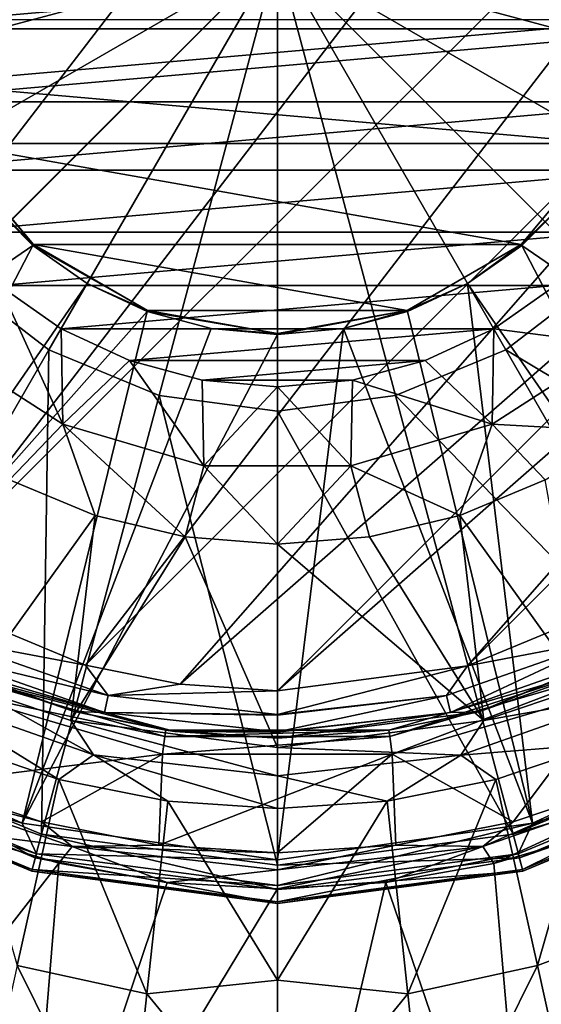
# Model space of a CAD drawing. Units: millimetres. Extents: x -130 to 130, y -200 to 200.
# Drawn here: x -11 to 11, y -44 to -3 of the extents above; entities that cross this region are included whole.
import ezdxf

# ---------------------------------------------------------------- set-up
doc = ezdxf.new("R2010")
doc.units = ezdxf.units.MM
doc.header["$LTSCALE"] = 41.697805
for name, color, linetype in [('1', 7, 'CONTINUOUS'), ('11', 7, 'CONTINUOUS'), ('12', 7, 'CONTINUOUS'), ('144', 7, 'CONTINUOUS'), ('145', 7, 'CONTINUOUS'), ('15', 7, 'CONTINUOUS'), ('155', 7, 'CONTINUOUS'), ('156', 7, 'CONTINUOUS'), ('157', 7, 'CONTINUOUS'), ('158', 7, 'CONTINUOUS'), ('159', 7, 'CONTINUOUS'), ('16', 7, 'CONTINUOUS'), ('161', 7, 'CONTINUOUS'), ('162', 7, 'CONTINUOUS'), ('163', 7, 'CONTINUOUS'), ('19', 7, 'CONTINUOUS'), ('21', 7, 'CONTINUOUS'), ('22', 7, 'CONTINUOUS'), ('27', 7, 'CONTINUOUS'), ('28', 7, 'CONTINUOUS'), ('33', 7, 'CONTINUOUS'), ('4', 7, 'CONTINUOUS'), ('41', 7, 'CONTINUOUS'), ('43', 7, 'CONTINUOUS'), ('5', 7, 'CONTINUOUS'), ('7', 7, 'CONTINUOUS')]:
    doc.layers.add(name, color=color, linetype=linetype)

msp = doc.modelspace()

# ---------------------------------------------------------------- linework, layer by layer
at = {"layer": '1', "linetype": 'Continuous'}
for points in [[(8.003, -29.949, -27), (15.464, -26.867, -27), (13.883, -28.829, -26.733), (8.003, -29.949, -27)], [(8.003, -29.949, -27), (13.883, -28.829, -26.733), (7.12, -31.196, -26.733), (8.003, -29.949, -27)], [(13.883, -28.829, -26.733), (7.283, -31.91, -26), (7.12, -31.196, -26.733), (13.883, -28.829, -26.733)], [(14.201, -29.489, -26), (7.283, -31.91, -26), (13.883, -28.829, -26.733), (14.201, -29.489, -26)], [(16.451, -28.607, -25), (8.481, -31.892, -25), (14.201, -29.489, -26), (16.451, -28.607, -25)], [(14.201, -29.489, -26), (8.481, -31.892, -25), (7.283, -31.91, -26), (14.201, -29.489, -26)], [(0, -31, -27), (8.003, -29.949, -27), (0, -31.998, -26.732), (0, -31, -27)], [(8.003, -29.949, -27), (7.12, -31.196, -26.733), (0, -31.998, -26.732), (8.003, -29.949, -27)], [(7.283, -31.91, -26), (0, -32.731, -26), (7.12, -31.196, -26.733), (7.283, -31.91, -26)], [(0, -32.731, -26), (0, -32.024, -26.717), (7.12, -31.196, -26.733), (0, -32.731, -26)], [(7.12, -31.196, -26.733), (0, -32.024, -26.717), (0, -31.998, -26.732), (7.12, -31.196, -26.733)], [(8.481, -31.892, -25), (0, -33, -25), (7.283, -31.91, -26), (8.481, -31.892, -25)], [(7.283, -31.91, -26), (0, -33, -25), (0, -32.741, -25.982), (7.283, -31.91, -26)], [(0, -32.731, -26), (7.283, -31.91, -26), (0, -32.741, -25.982), (0, -32.731, -26)]]:
    msp.add_3dface(points, dxfattribs=at)
at = {"layer": '11', "linetype": 'Continuous'}
for points in [[(-13.709, -30.018, -14.695), (-4.696, -32.664, -14.695), (-13.819, -30.259, -13.463), (-13.709, -30.018, -14.695)], [(4.696, -32.664, -14.695), (13.709, -30.018, -14.695), (4.734, -32.926, -13.463), (4.696, -32.664, -14.695)], [(4.734, -32.926, -13.463), (13.709, -30.018, -14.695), (13.819, -30.259, -13.463), (4.734, -32.926, -13.463)], [(-13.819, -30.259, -13.463), (-4.696, -32.664, -14.695), (-4.734, -32.926, -13.463), (-13.819, -30.259, -13.463)], [(-4.696, -32.664, -14.695), (4.696, -32.664, -14.695), (-4.734, -32.926, -13.463), (-4.696, -32.664, -14.695)], [(-4.734, -32.926, -13.463), (4.696, -32.664, -14.695), (4.734, -32.926, -13.463), (-4.734, -32.926, -13.463)]]:
    msp.add_3dface(points, dxfattribs=at)
at = {"layer": '12', "linetype": 'Continuous'}
for points in [[(-13.819, -30.259, -13.463), (-4.734, -32.926, -13.463), (-14.129, -30.939, -12.448), (-13.819, -30.259, -13.463)], [(4.734, -32.926, -13.463), (13.819, -30.259, -13.463), (4.84, -33.666, -12.448), (4.734, -32.926, -13.463)], [(4.84, -33.666, -12.448), (13.819, -30.259, -13.463), (14.129, -30.939, -12.448), (4.84, -33.666, -12.448)], [(-14.129, -30.939, -12.448), (-4.734, -32.926, -13.463), (-4.84, -33.666, -12.448), (-14.129, -30.939, -12.448)], [(-4.734, -32.926, -13.463), (4.734, -32.926, -13.463), (-4.84, -33.666, -12.448), (-4.734, -32.926, -13.463)], [(-4.84, -33.666, -12.448), (4.734, -32.926, -13.463), (4.84, -33.666, -12.448), (-4.84, -33.666, -12.448)]]:
    msp.add_3dface(points, dxfattribs=at)
at = {"layer": '144', "linetype": 'Continuous'}
for points in [[(-17.935, -3.16, -11.059), (18.211, 0, -11.059), (-18.211, 0, -11.059), (-17.935, -3.16, -11.059)], [(17.935, -3.16, -11.059), (18.211, 0, -11.059), (-17.935, -3.16, -11.059), (17.935, -3.16, -11.059)], [(-17.114, -6.226, -11.059), (17.935, -3.16, -11.059), (-17.935, -3.16, -11.059), (-17.114, -6.226, -11.059)], [(17.114, -6.226, -11.059), (17.935, -3.16, -11.059), (-17.114, -6.226, -11.059), (17.114, -6.226, -11.059)], [(-15.773, -9.104, -11.059), (17.114, -6.226, -11.059), (-17.114, -6.226, -11.059), (-15.773, -9.104, -11.059)], [(15.773, -9.104, -11.059), (17.114, -6.226, -11.059), (-15.773, -9.104, -11.059), (15.773, -9.104, -11.059)], [(-13.952, -11.705, -11.059), (15.773, -9.104, -11.059), (-15.773, -9.104, -11.059), (-13.952, -11.705, -11.059)], [(13.952, -11.705, -11.059), (15.773, -9.104, -11.059), (-13.952, -11.705, -11.059), (13.952, -11.705, -11.059)], [(-11.707, -13.95, -11.059), (13.952, -11.705, -11.059), (-13.952, -11.705, -11.059), (-11.707, -13.95, -11.059)], [(11.707, -13.95, -11.059), (13.952, -11.705, -11.059), (-11.707, -13.95, -11.059), (11.707, -13.95, -11.059)], [(-9.107, -15.771, -11.059), (11.707, -13.95, -11.059), (-11.707, -13.95, -11.059), (-9.107, -15.771, -11.059)], [(9.107, -15.771, -11.059), (11.707, -13.95, -11.059), (-9.107, -15.771, -11.059), (9.107, -15.771, -11.059)], [(-6.229, -17.113, -11.059), (9.107, -15.771, -11.059), (-9.107, -15.771, -11.059), (-6.229, -17.113, -11.059)], [(6.229, -17.113, -11.059), (9.107, -15.771, -11.059), (-6.229, -17.113, -11.059), (6.229, -17.113, -11.059)], [(-3.163, -17.935, -11.059), (6.229, -17.113, -11.059), (-6.229, -17.113, -11.059), (-3.163, -17.935, -11.059)], [(3.163, -17.935, -11.059), (6.229, -17.113, -11.059), (-3.163, -17.935, -11.059), (3.163, -17.935, -11.059)], [(0, -18.211, -11.059), (3.163, -17.935, -11.059), (-3.163, -17.935, -11.059), (0, -18.211, -11.059)]]:
    msp.add_3dface(points, dxfattribs=at)
at = {"layer": '145', "linetype": 'Continuous'}
for points in [[(-11.707, -13.95, -11.059), (-14.246, -16.441, -10.41), (-9.037, -19.788, -10.41), (-11.707, -13.95, -11.059)], [(-9.107, -15.771, -11.059), (-11.707, -13.95, -11.059), (-9.037, -19.788, -10.41), (-9.107, -15.771, -11.059)], [(11.707, -13.95, -11.059), (9.107, -15.771, -11.059), (14.246, -16.441, -10.41), (11.707, -13.95, -11.059)], [(-6.229, -17.113, -11.059), (-9.107, -15.771, -11.059), (-9.037, -19.788, -10.41), (-6.229, -17.113, -11.059)], [(9.107, -15.771, -11.059), (6.229, -17.113, -11.059), (9.037, -19.788, -10.41), (9.107, -15.771, -11.059)], [(9.107, -15.771, -11.059), (9.037, -19.788, -10.41), (14.246, -16.441, -10.41), (9.107, -15.771, -11.059)], [(-9.037, -19.788, -10.41), (-14.246, -16.441, -10.41), (-11.276, -22.13, -8.549), (-9.037, -19.788, -10.41)], [(14.246, -16.441, -10.41), (9.037, -19.788, -10.41), (14.599, -20.094, -8.549), (14.246, -16.441, -10.41)], [(-6.229, -17.113, -11.059), (-9.037, -19.788, -10.41), (-3.096, -21.533, -10.41), (-6.229, -17.113, -11.059)], [(-3.163, -17.935, -11.059), (-6.229, -17.113, -11.059), (-3.096, -21.533, -10.41), (-3.163, -17.935, -11.059)], [(6.229, -17.113, -11.059), (3.163, -17.935, -11.059), (9.037, -19.788, -10.41), (6.229, -17.113, -11.059)], [(0, -18.211, -11.059), (-3.163, -17.935, -11.059), (-3.096, -21.533, -10.41), (0, -18.211, -11.059)], [(0, -18.211, -11.059), (-3.096, -21.533, -10.41), (3.096, -21.533, -10.41), (0, -18.211, -11.059)], [(3.163, -17.935, -11.059), (0, -18.211, -11.059), (3.096, -21.533, -10.41), (3.163, -17.935, -11.059)], [(3.163, -17.935, -11.059), (3.096, -21.533, -10.41), (9.037, -19.788, -10.41), (3.163, -17.935, -11.059)], [(-7.675, -23.622, -8.549), (-9.037, -19.788, -10.41), (-11.276, -22.13, -8.549), (-7.675, -23.622, -8.549)], [(-3.096, -21.533, -10.41), (-9.037, -19.788, -10.41), (-3.885, -24.532, -8.549), (-3.096, -21.533, -10.41)], [(-3.885, -24.532, -8.549), (-9.037, -19.788, -10.41), (-7.675, -23.622, -8.549), (-3.885, -24.532, -8.549)], [(9.037, -19.788, -10.41), (3.096, -21.533, -10.41), (7.675, -23.622, -8.549), (9.037, -19.788, -10.41)], [(11.276, -22.13, -8.549), (9.037, -19.788, -10.41), (7.675, -23.622, -8.549), (11.276, -22.13, -8.549)], [(14.599, -20.094, -8.549), (9.037, -19.788, -10.41), (11.276, -22.13, -8.549), (14.599, -20.094, -8.549)], [(0, -24.838, -8.549), (-3.096, -21.533, -10.41), (-3.885, -24.532, -8.549), (0, -24.838, -8.549)], [(3.096, -21.533, -10.41), (-3.096, -21.533, -10.41), (0, -24.838, -8.549), (3.096, -21.533, -10.41)], [(3.885, -24.532, -8.549), (3.096, -21.533, -10.41), (0, -24.838, -8.549), (3.885, -24.532, -8.549)], [(7.675, -23.622, -8.549), (3.096, -21.533, -10.41), (3.885, -24.532, -8.549), (7.675, -23.622, -8.549)]]:
    msp.add_3dface(points, dxfattribs=at)
at = {"layer": '15', "linetype": 'Continuous'}
for points in [[(-12.857, -30.846, -0.957), (-7.675, -23.622, -8.549), (-11.276, -22.13, -8.549), (-12.857, -30.846, -0.957)], [(11.276, -22.13, -8.549), (7.675, -23.622, -8.549), (12.856, -30.846, -0.957), (11.276, -22.13, -8.549)], [(-12.857, -30.846, -0.957), (-8.692, -32.253, -0.97), (-7.675, -23.622, -8.549), (-12.857, -30.846, -0.957)], [(-8.692, -32.253, -0.97), (-3.885, -24.532, -8.549), (-7.675, -23.622, -8.549), (-8.692, -32.253, -0.97)], [(7.675, -23.622, -8.549), (3.885, -24.532, -8.549), (8.686, -32.255, -0.97), (7.675, -23.622, -8.549)], [(12.856, -30.846, -0.957), (7.675, -23.622, -8.549), (8.686, -32.255, -0.97), (12.856, -30.846, -0.957)], [(-8.692, -32.253, -0.97), (0, -33.395, -0.978), (-3.885, -24.532, -8.549), (-8.692, -32.253, -0.97)], [(0, -33.395, -0.978), (0, -24.838, -8.549), (-3.885, -24.532, -8.549), (0, -33.395, -0.978)], [(3.885, -24.532, -8.549), (0, -24.838, -8.549), (8.686, -32.255, -0.97), (3.885, -24.532, -8.549)], [(0, -24.838, -8.549), (0, -33.395, -0.978), (8.686, -32.255, -0.97), (0, -24.838, -8.549)]]:
    msp.add_3dface(points, dxfattribs=at)
at = {"layer": '155', "linetype": 'Continuous'}
for points in [[(15.721, -2.779, 5.517), (-15.724, -2.761, 5.517), (15.724, 2.761, 5.517), (15.721, -2.779, 5.517)], [(-15.005, -5.452, 5.517), (-15.724, -2.761, 5.517), (15.721, -2.779, 5.517), (-15.005, -5.452, 5.517)], [(13.825, -7.983, 5.517), (-15.005, -5.452, 5.517), (15.721, -2.779, 5.517), (13.825, -7.983, 5.517)], [(-13.826, -7.982, 5.517), (-15.005, -5.452, 5.517), (13.825, -7.983, 5.517), (-13.826, -7.982, 5.517)], [(-10.263, -12.229, 5.517), (-13.826, -7.982, 5.517), (10.267, -12.225, 5.517), (-10.263, -12.229, 5.517)], [(10.267, -12.225, 5.517), (-13.826, -7.982, 5.517), (13.825, -7.983, 5.517), (10.267, -12.225, 5.517)], [(5.466, -15, 5.517), (-10.263, -12.229, 5.517), (10.267, -12.225, 5.517), (5.466, -15, 5.517)], [(-5.46, -15.002, 5.517), (-10.263, -12.229, 5.517), (5.466, -15, 5.517), (-5.46, -15.002, 5.517)], [(0, -15.965, 5.517), (-5.46, -15.002, 5.517), (5.466, -15, 5.517), (0, -15.965, 5.517)]]:
    msp.add_3dface(points, dxfattribs=at)
at = {"layer": '156', "linetype": 'Continuous'}
for points in [[(10.267, -12.225, 5.517), (13.825, -7.983, 5.517), (12.264, -10.291, 5.518), (10.267, -12.225, 5.517)], [(10.291, -12.264, 5.518), (10.267, -12.225, 5.517), (12.264, -10.291, 5.518), (10.291, -12.264, 5.518)], [(5.466, -15, 5.517), (10.267, -12.225, 5.517), (8.005, -13.865, 5.518), (5.466, -15, 5.517)], [(8.005, -13.865, 5.518), (10.267, -12.225, 5.517), (10.291, -12.264, 5.518), (8.005, -13.865, 5.518)], [(5.476, -15.045, 5.518), (5.466, -15, 5.517), (8.005, -13.865, 5.518), (5.476, -15.045, 5.518)], [(0, -15.965, 5.517), (5.466, -15, 5.517), (0, -15.987, 5.517), (0, -15.965, 5.517)], [(5.466, -15, 5.517), (0, -16.01, 5.518), (0, -15.987, 5.517), (5.466, -15, 5.517)], [(0, -16.01, 5.518), (5.466, -15, 5.517), (2.78, -15.767, 5.518), (0, -16.01, 5.518)], [(2.78, -15.767, 5.518), (5.466, -15, 5.517), (5.476, -15.045, 5.518), (2.78, -15.767, 5.518)]]:
    msp.add_3dface(points, dxfattribs=at)
at = {"layer": '157', "linetype": 'Continuous'}
for points in [[(-13.826, -7.982, 5.517), (-10.263, -12.229, 5.517), (-13.865, -8.005, 5.518), (-13.826, -7.982, 5.517)], [(-13.865, -8.005, 5.518), (-10.263, -12.229, 5.517), (-12.264, -10.291, 5.518), (-13.865, -8.005, 5.518)], [(-12.264, -10.291, 5.518), (-10.263, -12.229, 5.517), (-10.291, -12.264, 5.518), (-12.264, -10.291, 5.518)], [(-10.263, -12.229, 5.517), (-5.46, -15.002, 5.517), (-10.291, -12.264, 5.518), (-10.263, -12.229, 5.517)], [(-10.291, -12.264, 5.518), (-5.46, -15.002, 5.517), (-8.005, -13.865, 5.518), (-10.291, -12.264, 5.518)], [(-8.005, -13.865, 5.518), (-5.46, -15.002, 5.517), (-5.476, -15.045, 5.518), (-8.005, -13.865, 5.518)], [(-5.46, -15.002, 5.517), (0, -15.965, 5.517), (-5.476, -15.045, 5.518), (-5.46, -15.002, 5.517)], [(-5.476, -15.045, 5.518), (0, -15.965, 5.517), (-2.78, -15.767, 5.518), (-5.476, -15.045, 5.518)], [(0, -15.965, 5.517), (0, -15.987, 5.517), (-2.78, -15.767, 5.518), (0, -15.965, 5.517)], [(0, -15.987, 5.517), (0, -16.01, 5.518), (-2.78, -15.767, 5.518), (0, -15.987, 5.517)]]:
    msp.add_3dface(points, dxfattribs=at)
at = {"layer": '158', "linetype": 'Continuous'}
for points in [[(10.739, -36.574, 6.519), (20.608, -32.067, 6.519), (19.596, -33.941, 6.896), (10.739, -36.574, 6.519)], [(9.924, -37.037, 10.434), (19.685, -34.095, 9.934), (19.172, -33.207, 10.434), (9.924, -37.037, 10.434)], [(10.143, -37.856, 6.896), (10.739, -36.574, 6.519), (19.596, -33.941, 6.896), (10.143, -37.856, 6.896)], [(10.143, -37.856, 6.896), (19.596, -33.941, 6.896), (10.321, -38.52, 7.808), (10.143, -37.856, 6.896)], [(10.321, -38.52, 7.808), (19.596, -33.941, 6.896), (19.939, -34.536, 7.808), (10.321, -38.52, 7.808)], [(10.189, -38.028, 9.934), (19.685, -34.095, 9.934), (9.924, -37.037, 10.434), (10.189, -38.028, 9.934)], [(10.189, -38.028, 9.934), (19.973, -34.594, 8.948), (19.685, -34.095, 9.934), (10.189, -38.028, 9.934)], [(10.339, -38.585, 8.948), (19.973, -34.594, 8.948), (10.189, -38.028, 9.934), (10.339, -38.585, 8.948)], [(10.321, -38.52, 7.808), (19.939, -34.536, 7.808), (10.339, -38.585, 8.948), (10.321, -38.52, 7.808)], [(10.339, -38.585, 8.948), (19.939, -34.536, 7.808), (19.973, -34.594, 8.948), (10.339, -38.585, 8.948)], [(0, -39.191, 6.896), (0, -38.118, 6.519), (10.739, -36.574, 6.519), (0, -39.191, 6.896)], [(0, -39.191, 6.896), (10.739, -36.574, 6.519), (10.143, -37.856, 6.896), (0, -39.191, 6.896)], [(0, -38.344, 10.434), (10.189, -38.028, 9.934), (9.924, -37.037, 10.434), (0, -38.344, 10.434)], [(0, -39.879, 7.808), (0, -39.191, 6.896), (10.143, -37.856, 6.896), (0, -39.879, 7.808)], [(0, -39.879, 7.808), (10.143, -37.856, 6.896), (10.321, -38.52, 7.808), (0, -39.879, 7.808)], [(0, -38.344, 10.434), (0, -39.369, 9.934), (10.189, -38.028, 9.934), (0, -38.344, 10.434)], [(0, -39.369, 9.934), (10.339, -38.585, 8.948), (10.189, -38.028, 9.934), (0, -39.369, 9.934)], [(0, -39.946, 8.948), (0, -39.879, 7.808), (10.321, -38.52, 7.808), (0, -39.946, 8.948)], [(0, -39.946, 8.948), (10.321, -38.52, 7.808), (10.339, -38.585, 8.948), (0, -39.946, 8.948)], [(0, -39.369, 9.934), (0, -39.946, 8.948), (10.339, -38.585, 8.948), (0, -39.369, 9.934)]]:
    msp.add_3dface(points, dxfattribs=at)
at = {"layer": '159', "linetype": 'Continuous'}
for points in [[(-10.739, -36.574, 6.519), (-19.596, -33.941, 6.896), (-20.608, -32.067, 6.519), (-10.739, -36.574, 6.519)], [(-19.685, -34.095, 9.934), (-10.189, -38.028, 9.934), (-19.172, -33.207, 10.434), (-19.685, -34.095, 9.934)], [(-19.172, -33.207, 10.434), (-10.189, -38.028, 9.934), (-9.924, -37.037, 10.434), (-19.172, -33.207, 10.434)], [(-10.143, -37.856, 6.896), (-19.939, -34.536, 7.808), (-19.596, -33.941, 6.896), (-10.143, -37.856, 6.896)], [(-10.143, -37.856, 6.896), (-19.596, -33.941, 6.896), (-10.739, -36.574, 6.519), (-10.143, -37.856, 6.896)], [(-10.339, -38.585, 8.948), (-19.685, -34.095, 9.934), (-19.973, -34.594, 8.948), (-10.339, -38.585, 8.948)], [(-10.189, -38.028, 9.934), (-19.685, -34.095, 9.934), (-10.339, -38.585, 8.948), (-10.189, -38.028, 9.934)], [(-10.321, -38.52, 7.808), (-19.973, -34.594, 8.948), (-19.939, -34.536, 7.808), (-10.321, -38.52, 7.808)], [(-10.339, -38.585, 8.948), (-19.973, -34.594, 8.948), (-10.321, -38.52, 7.808), (-10.339, -38.585, 8.948)], [(-10.321, -38.52, 7.808), (-19.939, -34.536, 7.808), (-10.143, -37.856, 6.896), (-10.321, -38.52, 7.808)], [(0, -38.118, 6.519), (-10.143, -37.856, 6.896), (-10.739, -36.574, 6.519), (0, -38.118, 6.519)], [(-10.189, -38.028, 9.934), (0, -39.369, 9.934), (-9.924, -37.037, 10.434), (-10.189, -38.028, 9.934)], [(0, -39.369, 9.934), (0, -38.344, 10.434), (-9.924, -37.037, 10.434), (0, -39.369, 9.934)], [(0, -39.946, 8.948), (-10.189, -38.028, 9.934), (-10.339, -38.585, 8.948), (0, -39.946, 8.948)], [(0, -39.191, 6.896), (-10.321, -38.52, 7.808), (-10.143, -37.856, 6.896), (0, -39.191, 6.896)], [(0, -39.369, 9.934), (-10.189, -38.028, 9.934), (0, -39.946, 8.948), (0, -39.369, 9.934)], [(0, -39.191, 6.896), (-10.143, -37.856, 6.896), (0, -38.118, 6.519), (0, -39.191, 6.896)], [(0, -39.879, 7.808), (-10.339, -38.585, 8.948), (-10.321, -38.52, 7.808), (0, -39.879, 7.808)], [(0, -39.879, 7.808), (-10.321, -38.52, 7.808), (0, -39.191, 6.896), (0, -39.879, 7.808)], [(0, -39.946, 8.948), (-10.339, -38.585, 8.948), (0, -39.879, 7.808), (0, -39.946, 8.948)]]:
    msp.add_3dface(points, dxfattribs=at)
at = {"layer": '16', "linetype": 'Continuous'}
for points in [[(-15.051, -31.133, -0.185), (-7.737, -33.702, -0.193), (-12.857, -30.846, -0.957), (-15.051, -31.133, -0.185)], [(-12.857, -30.846, -0.957), (-7.737, -33.702, -0.193), (-8.692, -32.253, -0.97), (-12.857, -30.846, -0.957)], [(-13.637, -33.226, 0.231), (-9.202, -34.732, 0.224), (-15.051, -31.133, -0.185), (-13.637, -33.226, 0.231)], [(-15.051, -31.133, -0.185), (-9.202, -34.732, 0.224), (-7.737, -33.702, -0.193), (-15.051, -31.133, -0.185)], [(-7.737, -33.702, -0.193), (0, -34.584, -0.196), (-8.692, -32.253, -0.97), (-7.737, -33.702, -0.193)], [(0, -34.584, -0.196), (0, -33.395, -0.978), (-8.692, -32.253, -0.97), (0, -34.584, -0.196)], [(-9.202, -34.732, 0.224), (-4.613, -35.645, 0.221), (-7.737, -33.702, -0.193), (-9.202, -34.732, 0.224)], [(-4.613, -35.645, 0.221), (0, -35.949, 0.22), (-7.737, -33.702, -0.193), (-4.613, -35.645, 0.221)], [(-7.737, -33.702, -0.193), (0, -35.949, 0.22), (0, -34.584, -0.196), (-7.737, -33.702, -0.193)]]:
    msp.add_3dface(points, dxfattribs=at)
at = {"layer": '161', "linetype": 'Continuous'}
for points in [[(0, 0, 13.517), (-19.234, 0, 12.745), (-18.578, -4.978, 12.745), (0, 0, 13.517)], [(0, 0, 13.517), (-18.578, -4.978, 12.745), (-16.657, -9.617, 12.745), (0, 0, 13.517)], [(0, 0, 13.517), (-16.657, -9.617, 12.745), (-13.6, -13.6, 12.745), (0, 0, 13.517)], [(0, 0, 13.517), (-13.6, -13.6, 12.745), (-9.617, -16.657, 12.745), (0, 0, 13.517)], [(0, 0, 13.517), (-9.617, -16.657, 12.745), (-4.978, -18.578, 12.745), (0, 0, 13.517)], [(0, 0, 13.517), (-4.978, -18.578, 12.745), (0, -19.234, 12.745), (0, 0, 13.517)], [(19.234, 0, 12.745), (0, 0, 13.517), (18.578, -4.978, 12.745), (19.234, 0, 12.745)], [(0, 0, 13.517), (0, -19.234, 12.745), (4.978, -18.578, 12.745), (0, 0, 13.517)], [(0, 0, 13.517), (4.978, -18.578, 12.745), (9.617, -16.657, 12.745), (0, 0, 13.517)], [(0, 0, 13.517), (9.617, -16.657, 12.745), (13.6, -13.6, 12.745), (0, 0, 13.517)], [(0, 0, 13.517), (13.6, -13.6, 12.745), (16.657, -9.617, 12.745), (0, 0, 13.517)], [(0, 0, 13.517), (16.657, -9.617, 12.745), (18.578, -4.978, 12.745), (0, 0, 13.517)], [(-13.6, -13.6, 12.745), (-19.172, -33.207, 10.434), (-9.617, -16.657, 12.745), (-13.6, -13.6, 12.745)], [(9.617, -16.657, 12.745), (27.113, -27.113, 10.434), (13.6, -13.6, 12.745), (9.617, -16.657, 12.745)], [(-19.172, -33.207, 10.434), (-9.924, -37.037, 10.434), (-9.617, -16.657, 12.745), (-19.172, -33.207, 10.434)], [(-9.617, -16.657, 12.745), (-9.924, -37.037, 10.434), (-4.978, -18.578, 12.745), (-9.617, -16.657, 12.745)], [(4.978, -18.578, 12.745), (19.172, -33.207, 10.434), (9.617, -16.657, 12.745), (4.978, -18.578, 12.745)], [(19.172, -33.207, 10.434), (27.113, -27.113, 10.434), (9.617, -16.657, 12.745), (19.172, -33.207, 10.434)], [(-9.924, -37.037, 10.434), (0, -38.344, 10.434), (-4.978, -18.578, 12.745), (-9.924, -37.037, 10.434)], [(-4.978, -18.578, 12.745), (0, -38.344, 10.434), (0, -19.234, 12.745), (-4.978, -18.578, 12.745)], [(0, -19.234, 12.745), (9.924, -37.037, 10.434), (4.978, -18.578, 12.745), (0, -19.234, 12.745)], [(9.924, -37.037, 10.434), (19.172, -33.207, 10.434), (4.978, -18.578, 12.745), (9.924, -37.037, 10.434)], [(0, -38.344, 10.434), (9.924, -37.037, 10.434), (0, -19.234, 12.745), (0, -38.344, 10.434)]]:
    msp.add_3dface(points, dxfattribs=at)
at = {"layer": '162', "linetype": 'Continuous'}
for points in [[(-12.264, -10.291, 5.518), (-10.291, -12.264, 5.518), (-28.808, -24.962, 6.519), (-12.264, -10.291, 5.518)], [(-10.291, -12.264, 5.518), (-20.608, -32.067, 6.519), (-28.808, -24.962, 6.519), (-10.291, -12.264, 5.518)], [(-10.291, -12.264, 5.518), (-8.005, -13.865, 5.518), (-20.608, -32.067, 6.519), (-10.291, -12.264, 5.518)], [(-8.005, -13.865, 5.518), (-5.476, -15.045, 5.518), (-20.608, -32.067, 6.519), (-8.005, -13.865, 5.518)], [(-5.476, -15.045, 5.518), (-10.739, -36.574, 6.519), (-20.608, -32.067, 6.519), (-5.476, -15.045, 5.518)], [(-5.476, -15.045, 5.518), (-2.78, -15.767, 5.518), (-10.739, -36.574, 6.519), (-5.476, -15.045, 5.518)], [(-2.78, -15.767, 5.518), (0, -16.01, 5.518), (-10.739, -36.574, 6.519), (-2.78, -15.767, 5.518)], [(0, -16.01, 5.518), (0, -38.118, 6.519), (-10.739, -36.574, 6.519), (0, -16.01, 5.518)]]:
    msp.add_3dface(points, dxfattribs=at)
at = {"layer": '163', "linetype": 'Continuous'}
for points in [[(10.291, -12.264, 5.518), (12.264, -10.291, 5.518), (28.808, -24.962, 6.519), (10.291, -12.264, 5.518)], [(8.005, -13.865, 5.518), (10.291, -12.264, 5.518), (20.608, -32.067, 6.519), (8.005, -13.865, 5.518)], [(10.291, -12.264, 5.518), (28.808, -24.962, 6.519), (20.608, -32.067, 6.519), (10.291, -12.264, 5.518)], [(5.476, -15.045, 5.518), (8.005, -13.865, 5.518), (10.739, -36.574, 6.519), (5.476, -15.045, 5.518)], [(8.005, -13.865, 5.518), (20.608, -32.067, 6.519), (10.739, -36.574, 6.519), (8.005, -13.865, 5.518)], [(2.78, -15.767, 5.518), (5.476, -15.045, 5.518), (10.739, -36.574, 6.519), (2.78, -15.767, 5.518)], [(0, -38.118, 6.519), (0, -16.01, 5.518), (2.78, -15.767, 5.518), (0, -38.118, 6.519)], [(0, -38.118, 6.519), (2.78, -15.767, 5.518), (10.739, -36.574, 6.519), (0, -38.118, 6.519)]]:
    msp.add_3dface(points, dxfattribs=at)
at = {"layer": '19', "linetype": 'Continuous'}
for points in [[(-14.717, -34.907, -9.024), (-14.129, -30.939, -12.448), (-4.84, -33.666, -12.448), (-14.717, -34.907, -9.024)], [(4.84, -33.666, -12.448), (14.129, -30.939, -12.448), (9.928, -36.523, -9.055), (4.84, -33.666, -12.448)], [(9.928, -36.523, -9.055), (14.129, -30.939, -12.448), (14.726, -34.903, -9.024), (9.928, -36.523, -9.055)], [(-9.925, -36.523, -9.055), (-14.717, -34.907, -9.024), (-4.84, -33.666, -12.448), (-9.925, -36.523, -9.055)], [(-4.993, -37.5, -9.07), (-9.925, -36.523, -9.055), (-4.84, -33.666, -12.448), (-4.993, -37.5, -9.07)], [(0, -37.825, -9.075), (-4.993, -37.5, -9.07), (4.84, -33.666, -12.448), (0, -37.825, -9.075)], [(-4.993, -37.5, -9.07), (-4.84, -33.666, -12.448), (4.84, -33.666, -12.448), (-4.993, -37.5, -9.07)], [(0, -37.825, -9.075), (4.84, -33.666, -12.448), (4.99, -37.5, -9.07), (0, -37.825, -9.075)], [(4.99, -37.5, -9.07), (4.84, -33.666, -12.448), (9.928, -36.523, -9.055), (4.99, -37.5, -9.07)]]:
    msp.add_3dface(points, dxfattribs=at)
at = {"layer": '21', "linetype": 'Continuous'}
for points in [[(12.856, -30.846, -0.957), (8.686, -32.255, -0.97), (15.05, -31.134, -0.185), (12.856, -30.846, -0.957)], [(15.05, -31.134, -0.185), (8.686, -32.255, -0.97), (7.723, -33.709, -0.194), (15.05, -31.134, -0.185)], [(15.05, -31.134, -0.185), (7.723, -33.709, -0.194), (13.631, -33.228, 0.231), (15.05, -31.134, -0.185)], [(8.686, -32.255, -0.97), (0, -33.395, -0.978), (7.723, -33.709, -0.194), (8.686, -32.255, -0.97)], [(0, -33.395, -0.978), (0, -34.584, -0.196), (7.723, -33.709, -0.194), (0, -33.395, -0.978)], [(13.631, -33.228, 0.231), (7.723, -33.709, -0.194), (9.202, -34.734, 0.224), (13.631, -33.228, 0.231)], [(7.723, -33.709, -0.194), (0, -34.584, -0.196), (4.625, -35.644, 0.22), (7.723, -33.709, -0.194)], [(9.202, -34.734, 0.224), (7.723, -33.709, -0.194), (4.625, -35.644, 0.22), (9.202, -34.734, 0.224)], [(0, -34.584, -0.196), (0, -35.949, 0.22), (4.625, -35.644, 0.22), (0, -34.584, -0.196)]]:
    msp.add_3dface(points, dxfattribs=at)
at = {"layer": '22', "linetype": 'Continuous'}
for points in [[(-9.202, -34.732, 0.224), (-13.637, -33.226, 0.231), (-10.947, -42.556, 1.582), (-9.202, -34.732, 0.224)], [(-9.202, -34.732, 0.224), (-10.947, -42.556, 1.582), (-5.494, -43.748, 1.574), (-9.202, -34.732, 0.224)], [(-4.613, -35.645, 0.221), (-9.202, -34.732, 0.224), (-5.494, -43.748, 1.574), (-4.613, -35.645, 0.221)], [(-4.613, -35.645, 0.221), (-5.494, -43.748, 1.574), (0, -43.184, 1.404), (-4.613, -35.645, 0.221)], [(0, -35.949, 0.22), (-4.613, -35.645, 0.221), (0, -43.184, 1.404), (0, -35.949, 0.22)], [(-10.947, -42.556, 1.582), (-12.683, -50.356, 3.121), (-6.369, -51.822, 3.109), (-10.947, -42.556, 1.582)], [(-5.494, -43.748, 1.574), (-10.947, -42.556, 1.582), (-6.369, -51.822, 3.109), (-5.494, -43.748, 1.574)], [(0, -43.184, 1.404), (-5.494, -43.748, 1.574), (0, -50.471, 2.746), (0, -43.184, 1.404)], [(-5.494, -43.748, 1.574), (-6.369, -51.822, 3.109), (0, -50.471, 2.746), (-5.494, -43.748, 1.574)]]:
    msp.add_3dface(points, dxfattribs=at)
at = {"layer": '27', "linetype": 'Continuous'}
for points in [[(-8.643, -37.561, -8.599), (-13.64, -36.918, -8.325), (-16.853, -34.711, -8.555), (-8.643, -37.561, -8.599)], [(-8.643, -37.561, -8.599), (-16.853, -34.711, -8.555), (-9.925, -36.523, -9.055), (-8.643, -37.561, -8.599)], [(-9.925, -36.523, -9.055), (-16.853, -34.711, -8.555), (-14.717, -34.907, -9.024), (-9.925, -36.523, -9.055)], [(-4.993, -37.5, -9.07), (-8.643, -37.561, -8.599), (-9.925, -36.523, -9.055), (-4.993, -37.5, -9.07)], [(-9.205, -38.252, -8.346), (-13.64, -36.918, -8.325), (-8.643, -37.561, -8.599), (-9.205, -38.252, -8.346)], [(-4.635, -39.066, -8.356), (-9.205, -38.252, -8.346), (-8.643, -37.561, -8.599), (-4.635, -39.066, -8.356)], [(0, -37.825, -9.075), (-8.643, -37.561, -8.599), (-4.993, -37.5, -9.07), (0, -37.825, -9.075)], [(0, -38.532, -8.612), (-4.635, -39.066, -8.356), (-8.643, -37.561, -8.599), (0, -38.532, -8.612)], [(0, -38.532, -8.612), (-8.643, -37.561, -8.599), (0, -37.825, -9.075), (0, -38.532, -8.612)], [(0, -39.341, -8.359), (-4.635, -39.066, -8.356), (0, -38.532, -8.612), (0, -39.341, -8.359)]]:
    msp.add_3dface(points, dxfattribs=at)
at = {"layer": '28', "linetype": 'Continuous'}
for points in [[(14.726, -34.903, -9.024), (16.853, -34.711, -8.555), (8.646, -37.56, -8.599), (14.726, -34.903, -9.024)], [(16.853, -34.711, -8.555), (9.115, -38.272, -8.346), (8.646, -37.56, -8.599), (16.853, -34.711, -8.555)], [(13.551, -36.95, -8.325), (9.115, -38.272, -8.346), (16.853, -34.711, -8.555), (13.551, -36.95, -8.325)], [(9.928, -36.523, -9.055), (14.726, -34.903, -9.024), (8.646, -37.56, -8.599), (9.928, -36.523, -9.055)], [(4.99, -37.5, -9.07), (9.928, -36.523, -9.055), (8.646, -37.56, -8.599), (4.99, -37.5, -9.07)], [(0, -38.532, -8.612), (0, -37.825, -9.075), (4.99, -37.5, -9.07), (0, -38.532, -8.612)], [(0, -38.532, -8.612), (4.99, -37.5, -9.07), (8.646, -37.56, -8.599), (0, -38.532, -8.612)], [(0, -39.341, -8.359), (0, -38.532, -8.612), (8.646, -37.56, -8.599), (0, -39.341, -8.359)], [(4.567, -39.073, -8.356), (0, -39.341, -8.359), (8.646, -37.56, -8.599), (4.567, -39.073, -8.356)], [(9.115, -38.272, -8.346), (4.567, -39.073, -8.356), (8.646, -37.56, -8.599), (9.115, -38.272, -8.346)]]:
    msp.add_3dface(points, dxfattribs=at)
at = {"layer": '33', "linetype": 'Continuous'}
for points in [[(13.631, -33.228, 0.231), (9.202, -34.734, 0.224), (10.948, -42.557, 1.582), (13.631, -33.228, 0.231)], [(13.631, -33.228, 0.231), (10.948, -42.557, 1.582), (16.176, -40.596, 1.605), (13.631, -33.228, 0.231)], [(9.202, -34.734, 0.224), (4.625, -35.644, 0.22), (5.494, -43.749, 1.574), (9.202, -34.734, 0.224)], [(9.202, -34.734, 0.224), (5.494, -43.749, 1.574), (10.948, -42.557, 1.582), (9.202, -34.734, 0.224)], [(0, -35.949, 0.22), (0, -43.184, 1.404), (4.625, -35.644, 0.22), (0, -35.949, 0.22)], [(4.625, -35.644, 0.22), (0, -43.184, 1.404), (5.494, -43.749, 1.574), (4.625, -35.644, 0.22)], [(10.948, -42.557, 1.582), (12.683, -50.357, 3.121), (16.176, -40.596, 1.605), (10.948, -42.557, 1.582)], [(5.494, -43.749, 1.574), (6.369, -51.823, 3.109), (10.948, -42.557, 1.582), (5.494, -43.749, 1.574)], [(10.948, -42.557, 1.582), (6.369, -51.823, 3.109), (12.683, -50.357, 3.121), (10.948, -42.557, 1.582)], [(0, -43.184, 1.404), (0, -50.471, 2.746), (5.494, -43.749, 1.574), (0, -43.184, 1.404)], [(5.494, -43.749, 1.574), (0, -50.471, 2.746), (6.369, -51.823, 3.109), (5.494, -43.749, 1.574)]]:
    msp.add_3dface(points, dxfattribs=at)
at = {"layer": '4', "linetype": 'Continuous'}
for points in [[(-15.528, -26.83, -27), (-8.07, -29.931, -27), (-13.883, -28.829, -26.733), (-15.528, -26.83, -27)], [(-13.883, -28.829, -26.733), (-7.12, -31.196, -26.733), (-14.201, -29.489, -26), (-13.883, -28.829, -26.733)], [(-13.883, -28.829, -26.733), (-8.07, -29.931, -27), (-7.12, -31.196, -26.733), (-13.883, -28.829, -26.733)], [(-14.201, -29.489, -26), (-7.12, -31.196, -26.733), (-7.283, -31.91, -26), (-14.201, -29.489, -26)], [(-14.201, -29.489, -26), (-7.283, -31.91, -26), (-12.664, -30.473, -25), (-14.201, -29.489, -26)], [(-8.07, -29.931, -27), (-4.084, -30.73, -27), (-7.12, -31.196, -26.733), (-8.07, -29.931, -27)], [(-12.664, -30.473, -25), (-7.283, -31.91, -26), (-8.556, -31.872, -25), (-12.664, -30.473, -25)], [(-4.084, -30.73, -27), (0, -31, -27), (-7.12, -31.196, -26.733), (-4.084, -30.73, -27)], [(0, -31, -27), (0, -31.998, -26.732), (-7.12, -31.196, -26.733), (0, -31, -27)], [(-7.12, -31.196, -26.733), (0, -31.998, -26.732), (-7.283, -31.91, -26), (-7.12, -31.196, -26.733)], [(-8.556, -31.872, -25), (-7.283, -31.91, -26), (-4.322, -32.716, -25), (-8.556, -31.872, -25)], [(0, -32.024, -26.717), (0, -32.731, -26), (-7.283, -31.91, -26), (0, -32.024, -26.717)], [(-7.283, -31.91, -26), (0, -32.731, -26), (-4.322, -32.716, -25), (-7.283, -31.91, -26)], [(0, -31.998, -26.732), (0, -32.024, -26.717), (-7.283, -31.91, -26), (0, -31.998, -26.732)], [(0, -32.741, -25.982), (0, -33, -25), (-4.322, -32.716, -25), (0, -32.741, -25.982)], [(0, -32.731, -26), (0, -32.741, -25.982), (-4.322, -32.716, -25), (0, -32.731, -26)]]:
    msp.add_3dface(points, dxfattribs=at)
at = {"layer": '41', "linetype": 'Continuous'}
for points in [[(-9.205, -38.252, -8.346), (-21.015, -53.419, -4.753), (-13.64, -36.918, -8.325), (-9.205, -38.252, -8.346)], [(-10.746, -57.119, -4.826), (-21.015, -53.419, -4.753), (-9.205, -38.252, -8.346), (-10.746, -57.119, -4.826)], [(-4.635, -39.066, -8.356), (-10.746, -57.119, -4.826), (-9.205, -38.252, -8.346), (-4.635, -39.066, -8.356)], [(0, -39.341, -8.359), (-10.746, -57.119, -4.826), (-4.635, -39.066, -8.356), (0, -39.341, -8.359)], [(0, -58.482, -4.81), (-10.746, -57.119, -4.826), (0, -39.341, -8.359), (0, -58.482, -4.81)]]:
    msp.add_3dface(points, dxfattribs=at)
at = {"layer": '43', "linetype": 'Continuous'}
for points in [[(9.115, -38.272, -8.346), (13.551, -36.95, -8.325), (10.746, -57.12, -4.826), (9.115, -38.272, -8.346)], [(13.551, -36.95, -8.325), (21.015, -53.419, -4.753), (10.746, -57.12, -4.826), (13.551, -36.95, -8.325)], [(4.567, -39.073, -8.356), (9.115, -38.272, -8.346), (10.746, -57.12, -4.826), (4.567, -39.073, -8.356)], [(0, -58.482, -4.81), (0, -39.341, -8.359), (4.567, -39.073, -8.356), (0, -58.482, -4.81)], [(0, -58.482, -4.81), (4.567, -39.073, -8.356), (10.746, -57.12, -4.826), (0, -58.482, -4.81)]]:
    msp.add_3dface(points, dxfattribs=at)
at = {"layer": '5', "linetype": 'Continuous'}
for points in [[(-31, 0, -27), (4.084, 30.73, -27), (-29.949, -8.003, -27), (-31, 0, -27)], [(4.084, 30.73, -27), (8.07, 29.931, -27), (-29.949, -8.003, -27), (4.084, 30.73, -27)], [(-29.949, -8.003, -27), (8.07, 29.931, -27), (-26.867, -15.464, -27), (-29.949, -8.003, -27)], [(8.07, 29.931, -27), (15.528, 26.83, -27), (-26.867, -15.464, -27), (8.07, 29.931, -27)], [(-26.867, -15.464, -27), (15.528, 26.83, -27), (-21.947, -21.893, -27), (-26.867, -15.464, -27)], [(15.528, 26.83, -27), (21.947, 21.893, -27), (-21.947, -21.893, -27), (15.528, 26.83, -27)], [(-21.947, -21.893, -27), (21.947, 21.893, -27), (-15.528, -26.83, -27), (-21.947, -21.893, -27)], [(21.947, 21.893, -27), (26.867, 15.464, -27), (-15.528, -26.83, -27), (21.947, 21.893, -27)], [(-15.528, -26.83, -27), (26.867, 15.464, -27), (-8.07, -29.931, -27), (-15.528, -26.83, -27)], [(26.867, 15.464, -27), (29.949, 8.003, -27), (-8.07, -29.931, -27), (26.867, 15.464, -27)], [(-8.07, -29.931, -27), (29.949, 8.003, -27), (-4.084, -30.73, -27), (-8.07, -29.931, -27)], [(29.949, 8.003, -27), (31, 0, -27), (-4.084, -30.73, -27), (29.949, 8.003, -27)], [(-4.084, -30.73, -27), (31, 0, -27), (0, -31, -27), (-4.084, -30.73, -27)], [(0, -31, -27), (31, 0, -27), (30.73, -4.084, -27), (0, -31, -27)], [(8.003, -29.949, -27), (0, -31, -27), (30.73, -4.084, -27), (8.003, -29.949, -27)], [(29.931, -8.07, -27), (8.003, -29.949, -27), (30.73, -4.084, -27), (29.931, -8.07, -27)], [(15.464, -26.867, -27), (8.003, -29.949, -27), (29.931, -8.07, -27), (15.464, -26.867, -27)]]:
    msp.add_3dface(points, dxfattribs=at)
at = {"layer": '7', "linetype": 'Continuous'}
for points in [[(8.481, -31.892, -25), (16.451, -28.607, -25), (13.709, -30.018, -14.695), (8.481, -31.892, -25)], [(-12.664, -30.473, -25), (-8.556, -31.872, -25), (-13.709, -30.018, -14.695), (-12.664, -30.473, -25)], [(-13.709, -30.018, -14.695), (-8.556, -31.872, -25), (-4.696, -32.664, -14.695), (-13.709, -30.018, -14.695)], [(4.696, -32.664, -14.695), (8.481, -31.892, -25), (13.709, -30.018, -14.695), (4.696, -32.664, -14.695)], [(-8.556, -31.872, -25), (-4.322, -32.716, -25), (-4.696, -32.664, -14.695), (-8.556, -31.872, -25)], [(0, -33, -25), (8.481, -31.892, -25), (4.696, -32.664, -14.695), (0, -33, -25)], [(-4.322, -32.716, -25), (0, -33, -25), (-4.696, -32.664, -14.695), (-4.322, -32.716, -25)], [(-4.696, -32.664, -14.695), (0, -33, -25), (4.696, -32.664, -14.695), (-4.696, -32.664, -14.695)]]:
    msp.add_3dface(points, dxfattribs=at)

doc.saveas('drawing.dxf')
